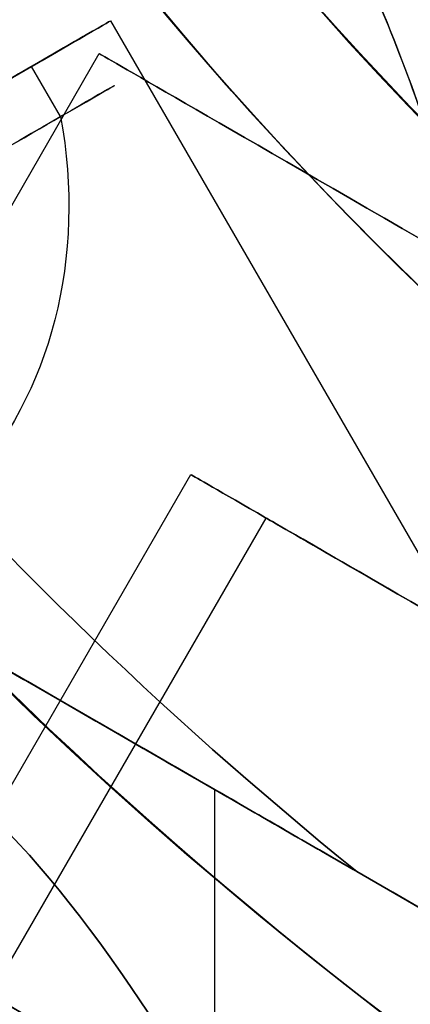
# Model space of a CAD drawing. Units: millimetres. Extents: x 2218 to 13735, y 1760 to 12851.
# Drawn here: x 6473 to 6480, y 8209 to 8226 of the extents above; entities that cross this region are included whole.
import ezdxf

# ---------------------------------------------------------------- set-up
doc = ezdxf.new("R2010")
doc.units = ezdxf.units.MM
doc.layers.add('Dimensions', color=7, linetype='Continuous')
doc.styles.get("Standard").update_dxf_attribs({"font": 'arial.ttf'})
doc.dimstyles.new('Leikkiset keinu', dxfattribs={"dimtxt": 150, "dimasz": 2.5, "dimexe": 0.06, "dimexo": 0.625, "dimtad": 0, "dimtih": 1, "dimtoh": 1, "dimdec": 0, "dimtxsty": 'Standard', "dimcen": 2.5, "dimadec": 0, "dimazin": 0, "dimtfac": 1, "dimtmove": 0, "dimatfit": 3, "dimfxl": 1, "dimarcsym": 0})

# ---------------------------------------------------------------- blocks, each defined once
blk = doc.blocks.new('*D44')
at = {"layer": 'Defpoints', "color": 0, "transparency": 16777216}
for p in [(2445.098575864361, 11517.71586966877), (5827.354827336139, 11517.71586966877), (11467.8018925852, 2516.822233004948)]:
    blk.add_point(p, dxfattribs=at)
at = {"layer": 'Dimensions', "color": 0, "lineweight": -2, "transparency": 16777216}
for p, q in [((5826.729827336139, 11517.71586966877), (2445.038575864361, 11517.71586966877)), ((2445.098575864361, 11515.21586966877), (2445.098575864362, 7094.479999495114)), ((2445.098575864363, 2519.322233004946), (2445.098575864362, 6940.058103178606)), ((11467.1768925852, 2516.822233004948), (2445.038575864364, 2516.822233004946))]:
    blk.add_line(p, q, dxfattribs=at)
at = {"layer": 'Dimensions', "color": 0, "transparency": 16777216}
for points in [[(2444.681909197694, 11515.21586966877), (2445.515242531028, 11515.21586966877), (2445.098575864361, 11517.71586966877)], [(2444.681909197697, 2519.322233004946), (2445.51524253103, 2519.322233004946), (2445.098575864363, 2516.822233004946)]]:
    blk.add_solid(points, dxfattribs=at)
at = {"layer": 'Dimensions', "color": 0, "transparency": 16777216, "insert": (2445.098575864364, 7017.269051336857), "char_height": 150, "attachment_point": 5}
blk.add_mtext('9001', dxfattribs=at)
blk = doc.blocks.new('*D46')
at = {"layer": 'Defpoints', "color": 0, "transparency": 16777216}
for p in [(3383.784730640451, 9646.795354342012), (5766.063959488424, 9646.795354342014, 1505.769363935933), (11516.06380948728, 4719.605051235012, 1455.975215348256)]:
    blk.add_point(p, dxfattribs=at)
at = {"layer": 'Dimensions', "color": 0, "lineweight": -2, "transparency": 16777216}
for p, q in [((5765.438959488424, 9646.795354342014), (3383.724730640452, 9646.795354342012)), ((3383.784730640451, 9644.295354342012), (3383.784730640452, 7260.411150946767)), ((3383.784730640453, 4722.105051235011), (3383.784730640452, 7105.989254630259)), ((11515.43880948728, 4719.605051235012), (3383.724730640452, 4719.605051235011))]:
    blk.add_line(p, q, dxfattribs=at)
at = {"layer": 'Dimensions', "color": 0, "transparency": 16777216}
for points in [[(3383.368063973785, 9644.295354342012), (3384.201397307118, 9644.295354342012), (3383.784730640451, 9646.795354342012)], [(3383.368063973786, 4722.105051235011), (3384.201397307119, 4722.105051235011), (3383.784730640453, 4719.605051235011)]]:
    blk.add_solid(points, dxfattribs=at)
at = {"layer": 'Dimensions', "color": 0, "transparency": 16777216, "insert": (3383.784730640453, 7183.20020278851), "char_height": 150, "attachment_point": 5}
blk.add_mtext('4927', dxfattribs=at)

msp = doc.modelspace()

# ---------------------------------------------------------------- linework, layer by layer
for p, q in [((6474.516505380931, 8225.69424452449, 1500.872289642094), (6490.104962649046, 8198.694244524499, 1500.872289642094)), ((6474.516505380931, 8225.694244524488, 1460.872289642094), (6490.104962649044, 8198.694244524499, 1460.872289642094)), ((6474.516505380931, 8225.69424452449, 1500.872289642094), (6490.104962649046, 8198.694244524499, 1500.872289642094)), ((6474.516505380931, 8225.694244524488, 1460.872289642094), (6490.104962649044, 8198.694244524499, 1460.872289642094)), ((6466.845929820071, 8212.18404599302, 1961.580304497496), (6474.319432645446, 8225.12853259708, 1961.580304497496)), ((6466.845929820071, 8212.18404599302, 1961.580304497496), (6474.319432645446, 8225.12853259708, 1961.580304497496)), ((6473.652965774309, 8224.040979161771, 1497.004125778689), (6473.152965774307, 8224.907004565555, 1497.004125778687)), ((6473.652965774309, 8224.040979161771, 1497.004125778689), (6473.152965774307, 8224.907004565555, 1497.004125778687)), ((6473.65296577431, 8224.04097916177, 1457.004125778688), (6473.152965774308, 8224.907004565554, 1457.004125778687)), ((6473.65296577431, 8224.04097916177, 1457.004125778688), (6473.152965774308, 8224.907004565554, 1457.004125778687)), ((5790.899559664366, 7031.410589691583, 1961.580304497496), (6475.899559664368, 8217.865392876263, 1961.580304497496)), ((5790.899559664366, 7031.410589691583, 1961.580304497496), (6475.899559664368, 8217.865392876263, 1961.580304497496)), ((6459.226909933558, 8188.987516445703, 1961.580304497496), (6475.899559664369, 8217.865392876265, 1961.580304497496)), ((6459.226909933558, 8188.987516445703, 1961.580304497496), (6475.899559664369, 8217.865392876265, 1961.580304497496)), ((5792.198597770043, 7030.660589691583, 1961.580304497496), (6477.198597770044, 8217.115392876263, 1961.580304497496)), ((5792.198597770043, 7030.660589691583, 1961.580304497496), (6477.198597770044, 8217.115392876263, 1961.580304497496)), ((6486.844195091144, 8206.350352243728, 2290.725873030434), (6478.762514432176, 8211.016312747683, 2290.725873030435)), ((6478.762514432172, 8211.01631274769, 1934.080304497496), (6497.721711004473, 8200.070215503052, 1934.080304497496))]:
    msp.add_line(p, q)
at = {"extrusion": (0.8838834764831854, 0.3061862178478918, 0.3535533905932764)}
for q in [(6464.372426994696, 8219.324433603379, 1961.580304497496), (6476.307257356417, 8206.721545993021, 1942.657649424806)]:
    msp.add_line((6476.307257356417, 8212.433856081307, 1937.710643774056), q, dxfattribs=at)
at = {"extrusion": (0.8838834764831859, 0.306186217847889, -0.3535533905932772)}
for p, q in [((6464.372426994696, 8219.324433603379, 1961.580304497496), (6476.307257356417, 8212.433856081307, 1985.449965220936)), ((6476.307257356417, 8212.433856081307, 1985.449965220936), (6476.307257356417, 8206.721545993021, 1980.502959570186))]:
    msp.add_line(p, q, dxfattribs=at)
at = {"extrusion": (0.4999999999999997, 0.866025403784439, 2.148532699141832e-16)}
for p, q in [((6464.372426994696, 8219.324433603379, 1961.580304497496), (6476.307257356417, 8212.433856081307, 1985.449965220936)), ((6476.307257356417, 8212.433856081307, 1937.710643774056), (6464.372426994696, 8219.324433603379, 1961.580304497496)), ((6500.176918079856, 8198.652701037165, 1937.710643774056), (6476.307257356417, 8212.433856081307, 1937.710643774056)), ((6476.307257356417, 8212.433856081307, 1985.449965220936), (6500.176918079856, 8198.652701037165, 1985.449965220936)), ((6497.721711004473, 8200.070215503052, 1989.080304497496), (6478.762514432172, 8211.01631274769, 1989.080304497496)), ((6478.762514432172, 8211.01631274769, 1934.080304497496), (6497.721711004473, 8200.070215503052, 1934.080304497496))]:
    msp.add_line(p, q, dxfattribs=at)
at = {"extrusion": (0.3535533905932728, 0.612372435695794, -0.7071067811865486)}
for q in [(6476.307257356417, 8206.721545993021, 1980.502959570186), (6500.176918079856, 8198.652701037165, 1985.449965220936)]:
    msp.add_line((6476.307257356417, 8212.433856081307, 1985.449965220936), q, dxfattribs=at)
at = {"extrusion": (0.3535533905932724, 0.6123724356957925, 0.7071067811865501)}
for p, q in [((6500.176918079856, 8198.652701037165, 1937.710643774056), (6476.307257356417, 8212.433856081307, 1937.710643774056)), ((6476.307257356417, 8212.433856081307, 1937.710643774056), (6476.307257356417, 8206.721545993021, 1942.657649424806))]:
    msp.add_line(p, q, dxfattribs=at)
at = {"extrusion": (0.5000000000000003, 0.8660254037844384, 3.840712722868749e-16)}
for p, q in [((6486.844195091144, 8206.350352243728, 2290.725873030434), (6478.762514432176, 8211.016312747683, 2290.725873030435)), ((6486.844195091145, 8206.350352243728, 2345.725873030433), (6478.762514432176, 8211.016312747686, 2345.725873030434))]:
    msp.add_line(p, q, dxfattribs=at)
at = {"extrusion": (5.860545926323964e-16, 1.051285280695224e-16, -1)}
msp.add_line((6486.844195091145, 8206.350352243728, 2345.725873030433), (6478.762514432176, 8211.016312747686, 2345.725873030434), dxfattribs=at)
at = {"extrusion": (-2.148532699141833e-16, 3.721367796636748e-16, -1)}
msp.add_line((6497.721711004473, 8200.070215503052, 1989.080304497496), (6478.762514432172, 8211.01631274769, 1989.080304497496), dxfattribs=at)
at = {"extrusion": (8.262511507830315e-16, 5.211611705895946e-16, -1)}
msp.add_arc((-6522.992112718328, 8265.732029688386, -2285.725873030424), 72.0000000000001, 299.9999999999993, 90.00000000000159, dxfattribs=at)
msp.add_arc((-6522.992112718328, 8265.732029688386, -2285.725873030424), 72.0000000000001, 299.9999999999993, 90.00000000000159, dxfattribs=at)
at = {"extrusion": (8.262511507830314e-16, 5.211611705895946e-16, -1)}
for centre, radius, start, end in [((-6522.99211271833, 8265.732029688388, -2350.725873030424), 72.0000000000001, 300.0000000000007, 90.00000000000024), ((-6522.992112718328, 8265.732029688386, -2288.725873030424), 57.00000000000009, 269.999999999999, 89.99999999999952), ((-6522.992112718328, 8265.732029688386, -2288.725873030424), 57.00000000000009, 269.999999999999, 89.99999999999952)]:
    msp.add_arc(centre, radius, start, end, dxfattribs=at)
for centre, radius, start, end in [((6522.992112718328, 8265.732029688386, 2350.725873030434), 72.0000000000001, 89.9999999999998, 239.9999999999993), ((6522.992112718326, 8265.732029688385, 2285.725873030434), 60.0000000000001, 90.00000000000001, 269.9999999999992), ((6522.992112718328, 8265.732029688386, 2350.725873030434), 60.00000000000014, 90.00000000000412, 239.9999999999996), ((6522.992112718326, 8265.732029688385, 2290.725873030434), 62.07106781186559, 106.9279873230726, 253.0721957111822), ((6522.992112718326, 8265.732029688385, 2290.725873030434), 62.07106781186559, 106.9279873230726, 253.0721957111822), ((6522.992112718328, 8265.732029688386, 2340.654805218569), 57.00000000000009, 89.9999999999997, 240.0000000000005), ((6522.992112718329, 8265.732029688386, 2347.725873030434), 57.00000000000009, 90.00000000000152, 240), ((6522.992112718329, 8265.732029688386, 2347.725873030434), 57.00000000000009, 90.00000000000152, 240), ((6522.992112718328, 8265.732029688386, 2340.654805218569), 57.00000000000009, 89.9999999999997, 240.0000000000005), ((6522.992112718322, 8265.73202968839, 1994.080304497496), 72.00000000000003, 150, 330.0000000000001), ((6522.992112718322, 8265.73202968839, 1929.080304497496), 60.00000000000002, 150, 300.0000000000001), ((6522.992112718322, 8265.73202968839, 1994.080304497496), 60.00000000000007, 150, 330.0000000000001), ((6522.992112718319, 8265.732029688379, 1448.372289642093), 60.0000000000001, 210.0000000000001, 29.99999999999926), ((6522.992112718322, 8265.73202968839, 1991.080304497496), 57.00000000000001, 150, 300.0000000000001), ((6522.992112718322, 8265.73202968839, 1984.009236685631), 57.00000000000001, 150, 300.0000000000001), ((6522.992112718322, 8265.73202968839, 1984.009236685631), 57.00000000000001, 150, 300.0000000000001), ((6522.992112718322, 8265.73202968839, 1991.080304497496), 57.00000000000001, 150, 300.0000000000001), ((6522.992112718322, 8265.73202968839, 1934.080304497496), 62.0710678118655, 166.9278042888195, 300.0000000000001), ((6522.992112718322, 8265.73202968839, 1934.080304497496), 62.0710678118655, 166.9278042888195, 300.0000000000001), ((6522.992112718317, 8265.73202968838, 1513.372289642093), 72.0000000000001, 210.0000000000006, 0), ((6522.992112718317, 8265.73202968838, 1513.372289642093), 60.00000000000014, 210.0000000000041, 359.9999999999996), ((6522.992112718316, 8265.732029688379, 1503.301221830228), 57.00000000000009, 209.9999999999997, 4.796163466380676e-13), ((6522.992112718316, 8265.732029688379, 1510.372289642093), 57.00000000000009, 210.0000000000015, 0), ((6522.992112718316, 8265.732029688379, 1510.372289642093), 57.00000000000009, 210.0000000000015, 0), ((6522.992112718316, 8265.732029688379, 1503.301221830228), 57.00000000000009, 209.9999999999997, 4.796163466380676e-13), ((6522.992112718326, 8265.732029688385, 2290.725873030434), 70.35671286301735, 188.9504357729849, 231.0495642270151), ((6522.992112718322, 8265.73202968839, 1934.080304497496), 70.35671286301725, 188.9504357729859, 231.0495642270145)]:
    msp.add_arc(centre, radius, start, end)
at = {"extrusion": (8.262511507830315e-16, 5.211611705895945e-16, -1)}
for centre, radius, start, end in [((-6522.99211271833, 8265.732029688388, -2350.725873030424), 60.00000000000014, 300.0000000000005, 89.99999999999584), ((-6522.992112718328, 8265.732029688386, -2285.725873030424), 60.0000000000001, 270.0000000000008, 90), ((-6522.992112718331, 8265.732029688388, -2345.725873030424), 62.0710678118656, 300.0000000000001, 73.07201267692597), ((-6522.992112718331, 8265.732029688388, -2345.725873030424), 62.0710678118656, 300.0000000000001, 73.07201267692597), ((-6522.992112718328, 8265.732029688388, -2295.79694084229), 57.00000000000009, 269.9999999999981, 90.00000000000105), ((-6522.992112718328, 8265.732029688388, -2295.79694084229), 57.00000000000009, 269.9999999999981, 90.00000000000105), ((-6522.992112718328, 8265.732029688386, -2290.725873030424), 70.35671286301735, 308.9504357729849, 351.0495642270151), ((-6522.992112718331, 8265.732029688388, -2345.725873030424), 70.35671286301735, 308.9504357729858, 351.0495642270132), ((-6522.992112718331, 8265.732029688388, -2345.725873030424), 70.35671286301735, 308.9504357729858, 351.0495642270132)]:
    msp.add_arc(centre, radius, start, end, dxfattribs=at)
at = {"extrusion": (-2.148532699141833e-16, 3.721367796636748e-16, -1)}
for centre, radius, start, end in [((-6522.992112718322, 8265.73202968839, -1929.080304497495), 72.00000000000003, 210, 29.99999999999997), ((-6522.992112718322, 8265.73202968839, -1994.080304497495), 72.00000000000003, 210, 29.99999999999997), ((-6522.992112718322, 8265.73202968839, -1929.080304497495), 72.00000000000003, 210, 29.99999999999997), ((-6522.992112718322, 8265.73202968839, -1929.080304497495), 60.00000000000002, 240, 29.99999999999997), ((-6522.992112718322, 8265.73202968839, -1994.080304497495), 60.00000000000007, 210, 30.00000000000006), ((-6522.992112718322, 8265.73202968839, -1932.080304497495), 57.00000000000001, 240, 30.00000000000006), ((-6522.992112718322, 8265.73202968839, -1939.15137230936), 57.00000000000001, 240, 30.00000000000006), ((-6522.992112718322, 8265.73202968839, -1932.080304497495), 57.00000000000001, 240, 30.00000000000006), ((-6522.992112718322, 8265.73202968839, -1939.15137230936), 57.00000000000001, 240, 30.00000000000006), ((-6522.992112718322, 8265.73202968839, -1989.080304497495), 62.07106781186551, 226.9279873230718, 13.07219571118049), ((-6522.992112718322, 8265.73202968839, -1989.080304497495), 62.07106781186551, 226.9279873230718, 13.07219571118049), ((-6522.992112718322, 8265.73202968839, -1934.080304497495), 70.35671286301725, 308.9504357729854, 351.0495642270142), ((-6522.992112718322, 8265.73202968839, -1989.080304497495), 70.35671286301725, 308.9504357729854, 351.0495642270142), ((-6522.992112718322, 8265.73202968839, -1989.080304497495), 70.35671286301725, 308.9504357729854, 351.0495642270142)]:
    msp.add_arc(centre, radius, start, end, dxfattribs=at)
at = {"extrusion": (8.258806303276728e-17, 2.838763628275057e-16, -1)}
for centre, radius, start, end in [((-6522.992112718319, 8265.732029688379, -1448.37228964209), 60.0000000000001, 150.0000000000007, 329.9999999999999), ((-6522.992112718317, 8265.732029688379, -1458.443357453956), 57.00000000000009, 149.999999999998, 330.000000000001), ((-6522.992112718317, 8265.732029688379, -1458.443357453956), 57.00000000000009, 149.999999999998, 330.000000000001), ((-6522.992112718317, 8265.73202968838, -1513.37228964209), 60.00000000000014, 180.0000000000004, 329.9999999999959)]:
    msp.add_arc(centre, radius, start, end, dxfattribs=at)
at = {"extrusion": (8.258806303276725e-17, 2.838763628275056e-16, -1)}
for centre, radius, start in [((-6522.992112718319, 8265.732029688379, -1451.37228964209), 57.00000000000009, 149.9999999999989), ((-6522.992112718319, 8265.732029688379, -1451.37228964209), 57.00000000000009, 149.9999999999989), ((-6522.992112718317, 8265.73202968838, -1513.37228964209), 72.0000000000001, 180)]:
    msp.add_arc(centre, radius, start, 329.9999999999994, dxfattribs=at)
at = {"extrusion": (8.258806303276723e-17, 2.838763628275057e-16, -1)}
msp.add_arc((-6522.992112718319, 8265.732029688379, -1448.37228964209), 72.0000000000001, 179.9999999999993, 330.0000000000015, dxfattribs=at)
msp.add_arc((-6522.992112718319, 8265.732029688379, -1448.37228964209), 72.0000000000001, 179.9999999999993, 330.0000000000015, dxfattribs=at)
at = {"extrusion": (-0.4999999999999993, 0.8660254037844392, -4.499436140022825e-16)}
msp.add_arc((-9711.942893143772, 1500.872289642096, 3891.401926831195), 13.00000000000001, 166.4383607994572, 292.6198649480351, dxfattribs=at)
msp.add_arc((-9711.942893143772, 1500.872289642096, 3891.401926831195), 13.00000000000001, 166.4383607994572, 292.6198649480351, dxfattribs=at)
at = {"extrusion": (-0.4999999999999993, 0.8660254037844392, -4.499436140022824e-16)}
for centre, radius, start, end in [((-9711.942893143778, 1460.872289642096, 3891.401926831195), 13.00000000000001, 67.38013505195569, 193.561639200545), ((-9711.942893143778, 1460.872289642096, 3891.401926831195), 13.00000000000001, 67.38013505195569, 193.561639200545), ((-9711.942893143776, 1500.872289642096, 3886.401926831197), 8.000000000000004, 3.310429723537617e-30, 180), ((-9711.942893143774, 1460.872289642096, 3886.401926831195), 8.000000000000004, 1.242404172446686e-14, 180), ((-9711.942893143776, 1500.872289642096, 3886.401926831197), 8.000000000000004, 180, 0), ((-9711.942893143774, 1460.872289642096, 3886.401926831195), 8.000000000000004, 180, 0)]:
    msp.add_arc(centre, radius, start, end, dxfattribs=at)
at = {"extrusion": (-0.4999999999999992, 0.8660254037844392, -4.49943614002282e-16)}
msp.add_arc((-9711.942893143772, 1500.872289642096, 3891.401926831196), 10.00000000000002, 131.4096221092805, 299.9999999999916, dxfattribs=at)
msp.add_arc((-9711.942893143772, 1500.872289642096, 3891.401926831196), 10.00000000000002, 131.4096221092805, 299.9999999999916, dxfattribs=at)
at = {"extrusion": (-0.4999999999999992, 0.8660254037844392, -4.499436140022824e-16)}
msp.add_arc((-9711.942893143778, 1460.872289642096, 3891.401926831195), 10.00000000000001, 59.99999999998512, 228.5903778907295, dxfattribs=at)
msp.add_arc((-9711.942893143778, 1460.872289642096, 3891.401926831195), 10.00000000000001, 59.99999999998512, 228.5903778907295, dxfattribs=at)
at = {"extrusion": (0.4999999999999993, -0.8660254037844392, 4.499436140022824e-16)}
for centre, start, end in [((9711.942893143776, 1500.872289642096, -3886.401926831197), 0, 180), ((9711.942893143776, 1500.872289642096, -3886.401926831197), 180, 0), ((9711.942893143774, 1460.872289642096, -3886.401926831195), 0, 180), ((9711.942893143774, 1460.872289642096, -3886.401926831195), 180, 0)]:
    msp.add_arc(centre, 8.000000000000004, start, end, dxfattribs=at)
at = {"extrusion": (0.5000000000000017, -0.8660254037844376, 1.179589424327403e-15)}
for centre, start, end in [((9711.942893143789, 1500.8722896421, -3886.40192683117), 328.9520542438195, 148.9520542438399), ((9711.942893143789, 1460.872289642099, -3886.401926831168), 328.9520542438195, 148.9520542438399), ((9711.94289314379, 1500.872289642097, -3885.401926831169), 328.9520542438534, 148.9520542438058), ((9711.94289314379, 1500.872289642097, -3885.401926831169), 328.9520542438534, 148.9520542438058), ((9711.94289314379, 1460.872289642097, -3885.401926831167), 328.9520542438534, 148.9520542438058), ((9711.94289314379, 1460.872289642097, -3885.401926831167), 328.9520542438534, 148.9520542438058), ((9711.942893143789, 1500.8722896421, -3886.40192683117), 148.9520542438398, 328.9520542438195), ((9711.942893143789, 1460.872289642099, -3886.401926831168), 148.9520542438398, 328.9520542438195), ((9711.94289314379, 1500.872289642097, -3885.401926831169), 148.9520542438059, 328.9520542438534), ((9711.94289314379, 1500.872289642097, -3885.401926831169), 148.9520542438059, 328.9520542438534), ((9711.94289314379, 1460.872289642097, -3885.401926831167), 148.9520542438059, 328.9520542438534), ((9711.94289314379, 1460.872289642097, -3885.401926831167), 148.9520542438059, 328.9520542438534)]:
    msp.add_arc(centre, 7.500000000000009, start, end, dxfattribs=at)
at = {"extrusion": (-0.5000000000000017, 0.8660254037844376, -1.179589424327403e-15)}
for centre, start, end in [((-9711.942893143789, 1500.8722896421, 3886.40192683117), 31.04794575616018, 211.0479457561805), ((-9711.942893143789, 1460.872289642099, 3886.401926831168), 31.04794575616018, 211.0479457561805), ((-9711.942893143789, 1500.8722896421, 3886.40192683117), 211.0479457561805, 31.04794575616015), ((-9711.942893143789, 1460.872289642099, 3886.401926831168), 211.0479457561805, 31.04794575616015)]:
    msp.add_arc(centre, 7.500000000000009, start, end, dxfattribs=at)
at = {"extrusion": (0.4999999999999994, 0.866025403784439, 2.148532699141833e-16)}
for start, end in [(0, 180), (180, 0), (0, 180), (180, 0)]:
    msp.add_arc((-1516.210834587679, 1961.580304497494, 10360.32997494402), 21.85000000000001, start, end, dxfattribs=at)
at = {"extrusion": (-0.4466570895614384, -0.2578775908937535, -0.8567360109504791)}
for centre in [(-3888.526926831152, -7546.488552266682, -6294.836210737312), (-3888.526926831152, -7546.488552266682, -6294.836210737312), (-3888.526926831149, -7567.118759538183, -6260.566770299292), (-3888.526926831149, -7567.118759538183, -6260.566770299292)]:
    msp.add_arc(centre, 8.125, 292.6198649480369, 344.9418502119196, dxfattribs=at)
at = {"extrusion": (-0.500000000000001, -0.8660254037844382, 2.286120473907037e-16)}
for radius, start, end in [(16.85, 180, 0), (16.85, 0, 180), (15.35, 0, 180), (15.35, 180, 0)]:
    msp.add_arc((1516.21083458766, 1961.580304497498, -10354.82997494402), radius, start, end, dxfattribs=at)
at = {"extrusion": (0.500000000000001, 0.8660254037844382, -2.286120473907037e-16)}
for radius, start, end in [(16.85, 0, 180), (16.85, 180, 0), (15.35, 0, 180), (15.35, 180, 0)]:
    msp.add_arc((-1516.21083458766, 1961.580304497498, 10354.82997494402), radius, start, end, dxfattribs=at)
at = {"extrusion": (-0.5000000000000101, -0.8660254037844329, -7.549222521902086e-17)}
for start, end in [(180, 0), (1.989909239870749e-30, 180), (180, 0), (1.989909239870749e-30, 180)]:
    msp.add_arc((1516.21083458755, 1961.580304497496, -10354.82997494404), 16.84999999989886, start, end, dxfattribs=at)
at = {"extrusion": (0.5000000000000793, 0.866025403784393, 1.131144836086001e-13)}
msp.add_ellipse((6471.248556188498, 8215.354498562345, 1460.872289642093), major_axis=(-22.51666049839476, 13.00000000000237), ratio=0.5000000000000199, start_param=1.176005207095058, end_param=3.756549257444612, dxfattribs=at)
msp.add_ellipse((6471.248556188498, 8215.354498562345, 1460.872289642093), major_axis=(-22.51666049839476, 13.00000000000237), ratio=0.5000000000000199, start_param=1.176005207095058, end_param=3.756549257444612, dxfattribs=at)
at = {"extrusion": (0.5000000000000245, 0.8660254037844243, -5.340416973854924e-14)}
msp.add_ellipse((6471.248556188495, 8215.354498562343, 1500.872289642094), major_axis=(-22.51666049839525, 13.00000000000076), ratio=0.4999999999999831, start_param=2.526636049735013, end_param=5.107180100084467, dxfattribs=at)
msp.add_ellipse((6471.248556188495, 8215.354498562343, 1500.872289642094), major_axis=(-22.51666049839525, 13.00000000000076), ratio=0.4999999999999831, start_param=2.526636049735013, end_param=5.107180100084467, dxfattribs=at)
at = {"extrusion": (0.8838834764831859, 0.3061862178478884, -0.3535533905932776)}
msp.add_ellipse((6476.307257356417, 8184.871545993018, 1961.580304497495), major_axis=(5.462500000000325, -28.38398260903769, -10.92500000000068), ratio=0.7071067811865102, start_param=2.617993877991521, end_param=3.665191429188077, dxfattribs=at)
msp.add_ellipse((6476.307257356417, 8184.871545993018, 1961.580304497495), major_axis=(5.462500000000325, -28.38398260903769, -10.92500000000068), ratio=0.7071067811865102, start_param=2.617993877991521, end_param=3.665191429188077, dxfattribs=at)
at = {"extrusion": (0.8838834764831845, 0.3061862178478938, 0.3535533905932759)}
msp.add_ellipse((6476.307257356416, 8184.871545993023, 1961.580304497495), major_axis=(5.462499999999424, -28.38398260903296, 10.92499999999935), ratio=0.7071067811865728, start_param=2.617993877991479, end_param=3.665191429188117, dxfattribs=at)
msp.add_ellipse((6476.307257356416, 8184.871545993023, 1961.580304497495), major_axis=(5.462499999999424, -28.38398260903296, 10.92499999999935), ratio=0.7071067811865728, start_param=2.617993877991479, end_param=3.665191429188117, dxfattribs=at)
at = {"extrusion": (0.5000000000000001, 0.8660254037844387, 2.224732694734821e-15)}
msp.add_ellipse((6476.248556188494, 8206.694244524499, 1500.872289642094), major_axis=(-13.85640646055101, 7.999999999999996), ratio=0.4999999999999975, start_param=5.823877746209341e-14, end_param=3.14159265358981, dxfattribs=at)
at = {"extrusion": (0.5, 0.8660254037844387, 1.392065426265927e-15)}
msp.add_ellipse((6476.248556188493, 8206.694244524499, 1460.872289642094), major_axis=(-13.85640646055102, 8.000000000000002), ratio=0.4999999999999974, start_param=1.95439304233472e-13, end_param=3.141592653589943, dxfattribs=at)
at = {"extrusion": (0.5000000000000001, 0.8660254037844387, -6.896027449062331e-16)}
msp.add_ellipse((6476.248556188494, 8206.694244524499, 1500.872289642093), major_axis=(-13.85640646055101, 7.999999999999996), ratio=0.4999999999999995, start_param=-3.141592653589855, end_param=3.369187921630815e-14, dxfattribs=at)
at = {"extrusion": (0.4999999999999999, 0.8660254037844387, 2.224732694734674e-15)}
msp.add_ellipse((6476.248556188493, 8206.694244524499, 1460.872289642093), major_axis=(-13.85640646055102, 8), ratio=0.5000000000000014, start_param=-3.141592653589985, end_param=-1.052869923235104e-13, dxfattribs=at)
at = {"extrusion": (-0.5000000000000001, -0.8660254037844387, -2.224732694734821e-15)}
msp.add_ellipse((6476.248556188494, 8206.694244524499, 1500.872289642094), major_axis=(-13.85640646055101, 7.999999999999996), ratio=0.4999999999999975, start_param=3.141592653589776, end_param=6.283185307179528, dxfattribs=at)
at = {"extrusion": (-0.5000000000000001, -0.8660254037844387, 6.896027449062331e-16)}
msp.add_ellipse((6476.248556188494, 8206.694244524499, 1500.872289642093), major_axis=(-13.85640646055101, 7.999999999999996), ratio=0.4999999999999995, start_param=6.283185307179552, end_param=9.424777960769442, dxfattribs=at)
at = {"extrusion": (-0.5, -0.8660254037844387, -1.392065426265927e-15)}
msp.add_ellipse((6476.248556188493, 8206.694244524499, 1460.872289642094), major_axis=(-13.85640646055102, 8.000000000000002), ratio=0.4999999999999974, start_param=3.141592653589643, end_param=6.283185307179391, dxfattribs=at)
at = {"extrusion": (-0.4999999999999999, -0.8660254037844387, -2.224732694734674e-15)}
msp.add_ellipse((6476.248556188493, 8206.694244524499, 1460.872289642093), major_axis=(-13.85640646055102, 8), ratio=0.5000000000000014, start_param=6.283185307179692, end_param=9.424777960769571, dxfattribs=at)
for points, knots in [([(6476.032730063129, 8232.3431399448, 1503.920676684167), (6476.039080211905, 8232.331338903774, 1503.922340062975), (6476.045428250498, 8232.319537578232, 1503.924009290645), (6476.937021727092, 8230.66146082078, 1504.159470932492), (6477.780249427621, 8229.012957427209, 1504.523683561751), (6478.781546334782, 8226.843567421374, 1505.177311043894), (6479.101519875104, 8226.11572414595, 1505.422320409864), (6479.680154631485, 8224.664632466427, 1505.983089461363), (6479.937821080432, 8223.941201902182, 1506.299403641116), (6480.31164384565, 8222.680964378887, 1506.920591575175), (6480.480429087273, 8221.962991647368, 1507.31566832204), (6480.59412416727, 8221.05529225023, 1507.892915132288), (6480.616027272708, 8220.716642768119, 1508.124227240402), (6480.602723493425, 8220.389366109295, 1508.372289642095)], [2.535072668512593, 2.535072668512593, 2.535072668512593, 2.535072668512593, 2.538772629730011, 2.538772629730011, 3.054910545191691, 3.054910545191691, 3.281905837251057, 3.281905837251057, 3.508901129310424, 3.508901129310424, 3.718074941143649, 3.718074941143649, 3.833408876837253, 3.833408876837253, 3.833408876837253, 3.833408876837253]), ([(6476.032730063129, 8232.3431399448, 1503.920676684167), (6476.039080211905, 8232.331338903774, 1503.922340062975), (6476.045428250498, 8232.319537578232, 1503.924009290645), (6476.937021727092, 8230.66146082078, 1504.159470932492), (6477.780249427621, 8229.012957427209, 1504.523683561751), (6478.781546334782, 8226.843567421374, 1505.177311043894), (6479.101519875104, 8226.11572414595, 1505.422320409864), (6479.680154631485, 8224.664632466427, 1505.983089461363), (6479.937821080432, 8223.941201902182, 1506.299403641116), (6480.31164384565, 8222.680964378887, 1506.920591575175), (6480.480429087273, 8221.962991647368, 1507.31566832204), (6480.59412416727, 8221.05529225023, 1507.892915132288), (6480.616027272708, 8220.716642768119, 1508.124227240402), (6480.602723493425, 8220.389366109295, 1508.372289642095)], [2.535072668512593, 2.535072668512593, 2.535072668512593, 2.535072668512593, 2.538772629730011, 2.538772629730011, 3.054910545191691, 3.054910545191691, 3.281905837251057, 3.281905837251057, 3.508901129310424, 3.508901129310424, 3.718074941143649, 3.718074941143649, 3.833408876837253, 3.833408876837253, 3.833408876837253, 3.833408876837253]), ([(6480.60272349342, 8220.389366109299, 1453.37228964209), (6480.617543407395, 8220.752721104287, 1453.647732459492), (6480.588837948278, 8221.131748339589, 1453.903602243794), (6480.454366349098, 8222.096090165105, 1454.506298603616), (6480.304515600134, 8222.711580965966, 1454.840902245243), (6479.929450268442, 8223.962267846377, 1455.453578984266), (6479.702923816297, 8224.597486745415, 1455.730801407835), (6478.942931058037, 8226.530424625122, 1456.490533547182), (6478.330616710631, 8227.854034895649, 1456.900521965367), (6477.147066122997, 8230.241276197667, 1457.47736304263), (6476.59739326162, 8231.297691068103, 1457.675254176782), (6476.032730063124, 8232.343139944802, 1457.823902600015)], [-6.130631980134991, -6.130631980134991, -6.130631980134991, -6.130631980134991, -6.00251417717344, -6.00251417717344, -5.787098487937402, -5.787098487937402, -5.571682798701364, -5.571682798701364, -5.140851420229288, -5.140851420229288, -4.803515845124681, -4.803515845124681, -4.803515845124681, -4.803515845124681]), ([(6480.60272349342, 8220.389366109299, 1453.37228964209), (6480.617543407395, 8220.752721104287, 1453.647732459492), (6480.588837948278, 8221.131748339589, 1453.903602243794), (6480.454366349098, 8222.096090165105, 1454.506298603616), (6480.304515600134, 8222.711580965966, 1454.840902245243), (6479.929450268442, 8223.962267846377, 1455.453578984266), (6479.702923816297, 8224.597486745415, 1455.730801407835), (6478.942931058037, 8226.530424625122, 1456.490533547182), (6478.330616710631, 8227.854034895649, 1456.900521965367), (6477.147066122997, 8230.241276197667, 1457.47736304263), (6476.59739326162, 8231.297691068103, 1457.675254176782), (6476.032730063124, 8232.343139944802, 1457.823902600015)], [-6.130631980134991, -6.130631980134991, -6.130631980134991, -6.130631980134991, -6.00251417717344, -6.00251417717344, -5.787098487937402, -5.787098487937402, -5.571682798701364, -5.571682798701364, -5.140851420229288, -5.140851420229288, -4.803515845124681, -4.803515845124681, -4.803515845124681, -4.803515845124681])]:
    msp.add_open_spline(points, degree=3, knots=knots)
for points, weights in [([(6459.080569986441, 8222.37968867161, 2295.789160187828), (6469.379698827777, 8216.433483862644, 2291.968018758924), (6478.762514432176, 8211.016312747688, 2290.725873030434)], [1.471088711642436, 1.524981347716292, 1.54336100997041]), ([(6459.080569986441, 8222.379688671608, 2340.66258587304), (6469.379698827777, 8216.433483862642, 2344.483727301943), (6478.762514432176, 8211.016312747686, 2345.725873030433)], [1.471088711642436, 1.524981347716287, 1.543361009970402]), ([(6459.080569986441, 8222.37968867161, 2295.789160187828), (6469.379698827777, 8216.433483862644, 2291.968018758924), (6478.762514432176, 8211.016312747688, 2290.725873030434)], [1.471088711642436, 1.524981347716292, 1.54336100997041]), ([(6459.080569986441, 8222.379688671608, 2340.66258587304), (6469.379698827777, 8216.433483862642, 2344.483727301943), (6478.762514432176, 8211.016312747686, 2345.725873030433)], [1.471088711642436, 1.524981347716287, 1.543361009970402]), ([(6478.762514432171, 8211.016312747692, 1934.080304497496), (6469.379698827773, 8216.433483862647, 1935.322450225986), (6459.080569986435, 8222.379688671612, 1939.14359165489)], [1.543361009970417, 1.524981347716299, 1.47108871164244]), ([(6478.762514432171, 8211.016312747688, 1989.080304497496), (6469.379698827773, 8216.433483862646, 1987.838158769006), (6459.080569986435, 8222.37968867161, 1984.017017340102)], [1.543361009970417, 1.524981347716299, 1.47108871164244]), ([(6478.762514432171, 8211.016312747692, 1934.080304497496), (6469.379698827773, 8216.433483862647, 1935.322450225986), (6459.080569986435, 8222.379688671612, 1939.14359165489)], [1.543361009970417, 1.524981347716299, 1.47108871164244]), ([(6478.762514432171, 8211.016312747688, 1989.080304497496), (6469.379698827773, 8216.433483862646, 1987.838158769006), (6459.080569986435, 8222.37968867161, 1984.017017340102)], [1.543361009970417, 1.524981347716299, 1.47108871164244]), ([(6455.420315948596, 8218.71943463376, 2293.328798736596), (6471.336977633242, 8209.52994572553, 2287.568155619295), (6485.742112718327, 8201.213137106442, 2287.568155619294)], [1.489394740977032, 1.567535617648316, 1.567535617648316]), ([(6455.420315948597, 8218.71943463376, 2343.122947324271), (6471.336977633242, 8209.529945725531, 2348.883590441573), (6485.742112718328, 8201.213137106446, 2348.883590441573)], [1.489394740977023, 1.567535617648304, 1.567535617648304]), ([(6455.420315948596, 8218.71943463376, 2293.328798736596), (6471.336977633242, 8209.52994572553, 2287.568155619295), (6485.742112718327, 8201.213137106442, 2287.568155619294)], [1.489394740977032, 1.567535617648316, 1.567535617648316]), ([(6455.420315948597, 8218.71943463376, 2343.122947324271), (6471.336977633242, 8209.529945725531, 2348.883590441573), (6485.742112718328, 8201.213137106446, 2348.883590441573)], [1.489394740977023, 1.567535617648304, 1.567535617648304]), ([(6516.063909488053, 8183.706839579134, 1986.477378791335), (6485.742112718322, 8201.213137106452, 1997.451605254556), (6455.420315948591, 8218.719434633767, 1986.477378791335)], [1.489416672387109, 1.645700726986119, 1.489416672387109]), ([(6516.063909488062, 8183.706839579129, 1936.68323020366), (6485.742112718322, 8201.21313710645, 1925.709003740434), (6455.420315948584, 8218.719434633767, 1936.683230203659)], [1.53451028634847, 1.695526000634898, 1.53451028634847]), ([(6516.063909488062, 8183.706839579129, 1936.68323020366), (6485.742112718322, 8201.21313710645, 1925.709003740434), (6455.420315948584, 8218.719434633767, 1936.683230203659)], [1.53451028634847, 1.695526000634898, 1.53451028634847]), ([(6516.063909488053, 8183.706839579134, 1986.477378791335), (6485.742112718322, 8201.213137106452, 1997.451605254556), (6455.420315948591, 8218.719434633767, 1986.477378791335)], [1.489416672387109, 1.645700726986119, 1.489416672387109]), ([(6458.928048112805, 8216.694244524499, 1454.767079677607), (6487.208633711361, 8200.366440816333, 1445.531759987187), (6516.063909488047, 8183.706839579124, 1455.975215348255)], [1.505927449947544, 1.638234222338077, 1.490183646912966]), ([(6458.928048112805, 8216.694244524499, 1454.767079677607), (6487.208633711361, 8200.366440816333, 1445.531759987187), (6516.063909488047, 8183.706839579124, 1455.975215348255)], [1.505927449947544, 1.638234222338077, 1.490183646912966]), ([(6458.928048112818, 8216.694244524491, 1506.977499606583), (6487.208633711369, 8200.366440816328, 1516.212819296998), (6516.063909488053, 8183.706839579118, 1505.76936393593)], [1.546080867981729, 1.681915412670073, 1.529917278784912]), ([(6458.928048112818, 8216.694244524491, 1506.977499606583), (6487.208633711369, 8200.366440816328, 1516.212819296998), (6516.063909488053, 8183.706839579118, 1505.76936393593)], [1.546080867981729, 1.681915412670073, 1.529917278784912])]:
    msp.add_rational_spline(points, weights, degree=2)

# ---------------------------------------------------------------- dimensions: what is measured, and where the dimension line sits
at = {"layer": 'Dimensions'}
for base, p1, p2, picture, middle in [((2445.098575864361, 11517.71586966877), (11467.80189258519, 2516.822233004947), (5827.354827336138, 11517.71586966877), '*D44', (2445.098575864364, 7017.269051336857)), ((3383.784730640451, 9646.795354342012), (11516.06380948727, 4719.60505123501, 1455.975215348256), (5766.063959488422, 9646.79535434201, 1505.769363935933), '*D46', (3383.784730640453, 7183.20020278851))]:
    dim = msp.add_linear_dim(base=base, p1=p1, p2=p2, angle=90, dimstyle='Leikkiset keinu', override={"dimlfac": 1}, dxfattribs=at)
    dim.commit()
    dim.dimension.update_dxf_attribs({"geometry": picture, "text_midpoint": middle})

doc.saveas('drawing.dxf')
